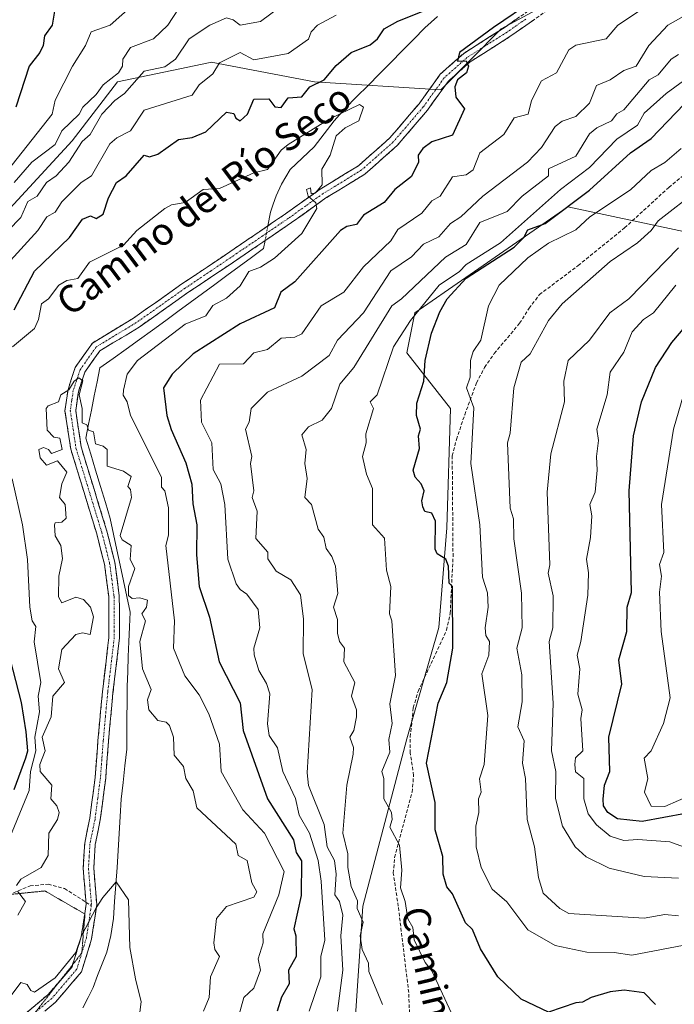
# Model space of a CAD drawing. Units: metres. Extents: x 569873 to 573313, y 4733412 to 4735762.
# Drawn here: x 572540 to 572731, y 4734696 to 4734983 of the extents above; entities that cross this region are included whole.
import ezdxf
from ezdxf.enums import TextEntityAlignment as Align

# ---------------------------------------------------------------- set-up
doc = ezdxf.new("R2010")
doc.units = ezdxf.units.M
doc.header["$MEASUREMENT"] = 0
for name, pattern in [('TRAZO_Y_PUNTO', [1, 0.5, -0.25, 0, -0.25]), ('TRAZOS2', [0.375, 0.25, -0.125]), ('TRAZOSX2', [1.5, 1, -0.5])]:
    doc.linetypes.add(name, pattern=pattern)
for name, color, linetype, lineweight in [('Arbolado forestal CxS', 92, 'Continuous', 0), ('Camino', 19, 'TRAZOSX2', 0), ('Camino Cxs', 19, 'Continuous', 0), ('Camino eje', 19, 'TRAZO_Y_PUNTO', 0), ('Corriente natural lineal', 142, 'Continuous', 13), ('Corriente natural lineal oculto', 19, 'TRAZO_Y_PUNTO', 13), ('Curva de nivel maestra', 36, 'Continuous', 30), ('Curva de nivel normal', 36, 'Continuous', 0), ('Matorral CxS', 135, 'Continuous', 0), ('Senda', 19, 'TRAZOSX2', 0), ('Texto cartográfico', 19, 'Continuous', 0), ('Vía pecuaria eje', 92, 'TRAZOS2', 0)]:
    doc.layers.add(name, color=color, linetype=linetype, lineweight=lineweight)
doc.styles.add('Arial', font='txt', dxfattribs={"height": 0.2})

# ---------------------------------------------------------------- blocks, each defined once
blk = doc.blocks.new('*U190')
at = {"layer": 'Curva de nivel normal', "color": 36, "linetype": 'Continuous', "lineweight": 0}
blk.add_polyline3d([(572735.68, 4734713.15, 555), (572718.39, 4734709.86, 555), (572713.21, 4734710.68, 555), (572705.29, 4734710.76, 555), (572696.06, 4734712.74, 555), (572688.06, 4734717.24, 555), (572681.95, 4734725.41, 555), (572677.65, 4734729.11, 555), (572674.39, 4734735.51, 555), (572672.96, 4734741.51, 555), (572672.9, 4734747.51, 555), (572673.77, 4734751.51, 555), (572673.68, 4734755.51, 555), (572674.43, 4734757.51, 555), (572673.95, 4734761.4, 555), (572675.32, 4734765.51, 555), (572676.4, 4734779.85, 555), (572674.6, 4734792.04, 555), (572676.64, 4734797.5, 555), (572676.82, 4734801.5, 555), (572675.78, 4734803.22, 555), (572675.61, 4734805.5, 555), (572676.44, 4734811.5, 555), (572676.28, 4734815.72, 555), (572674.84, 4734820.28, 555), (572674.08, 4734835.49, 555), (572671.39, 4734853.49, 555), (572672.26, 4734869.69, 555), (572670.11, 4734875.49, 555), (572671.2, 4734878.63, 555), (572671.28, 4734883.48, 555), (572672.06, 4734886.15, 555), (572674.29, 4734889.48, 555), (572676.56, 4734899.48, 555), (572679.64, 4734905.48, 555), (572688.03, 4734913.48, 555), (572694.06, 4734917.74, 555), (572702.06, 4734921.7, 555), (572706.19, 4734925.48, 555), (572718.05, 4734933.34, 555), (572724.05, 4734938.96, 555), (572728.05, 4734941.34, 555), (572732.78, 4734945.47, 555)], dxfattribs=at)
blk = doc.blocks.new('*U191')
at = {"layer": 'Curva de nivel normal', "color": 36, "linetype": 'Continuous', "lineweight": 0}
for points in [[(572645.59, 4734695.52, 540), (572641.68, 4734705.13, 540), (572641.58, 4734707.52, 540), (572639.65, 4734711.52, 540), (572639.09, 4734715.52, 540), (572640.03, 4734719.52, 540), (572638.24, 4734723.52, 540), (572638.3, 4734725.75, 540), (572636.48, 4734729.93, 540), (572635.5, 4734735.51, 540), (572635.55, 4734739.51, 540), (572634.06, 4734745.5, 540), (572635.26, 4734759.51, 540), (572637.1, 4734768.54, 540), (572637.12, 4734770.56, 540), (572636.05, 4734773.51, 540), (572637.22, 4734775.51, 540), (572638, 4734779.51, 540), (572638.07, 4734781.51, 540), (572636.55, 4734785.5, 540), (572637.57, 4734789.5, 540), (572634.37, 4734795.5, 540), (572634.57, 4734799.5, 540), (572633.13, 4734801.5, 540), (572632.45, 4734803.88, 540), (572632.5, 4734807.93, 540), (572631.37, 4734811.5, 540), (572632.59, 4734815.5, 540), (572631.92, 4734823.5, 540), (572630.89, 4734826.32, 540), (572629.18, 4734828.61, 540), (572628.51, 4734831.93, 540), (572626.86, 4734834.28, 540), (572624.9, 4734841.49, 540), (572622.92, 4734843.49, 540), (572623.68, 4734849.1, 540), (572622.98, 4734853.49, 540), (572623.37, 4734857.49, 540), (572622.07, 4734861.81, 540), (572624.07, 4734864.16, 540), (572628.07, 4734866.09, 540), (572630.76, 4734869.49, 540), (572633.16, 4734876.58, 540), (572637.27, 4734881.48, 540), (572648.35, 4734899.48, 540), (572651.17, 4734901.48, 540), (572664.06, 4734913.73, 540), (572670.06, 4734917.37, 540), (572674.06, 4734923.81, 540), (572682.06, 4734926.99, 540), (572686.39, 4734931.47, 540), (572694.06, 4734937.46, 540), (572694.06, 4734939.53, 540), (572702.06, 4734943.18, 540), (572706.05, 4734949.71, 540), (572708.17, 4734951.47, 540), (572712.43, 4734953.47, 540), (572714.05, 4734955.5, 540), (572716.05, 4734956.67, 540), (572723.48, 4734965.47, 540), (572726.05, 4734966.89, 540), (572729.85, 4734971.47, 540), (572732.05, 4734972.88, 540)], [(572586.08, 4734986.23, 540), (572582.97, 4734981.46, 540), (572578.77, 4734977.47, 540), (572572.08, 4734974.87, 540), (572569.8, 4734971.47, 540), (572569.73, 4734969.47, 540), (572568.54, 4734967.47, 540), (572564.08, 4734964.05, 540), (572562.08, 4734961.19, 540), (572558.17, 4734957.47, 540), (572557.12, 4734955.47, 540), (572552.09, 4734950.54, 540), (572550.09, 4734946.6, 540), (572543.31, 4734941.47, 540), (572538.09, 4734935.47, 540)]]:
    blk.add_polyline3d(points, dxfattribs=at)
blk = doc.blocks.new('*U196')
at = {"layer": 'Curva de nivel normal', "color": 36, "linetype": 'Continuous', "lineweight": 0}
blk.add_polyline3d([(572732.05, 4734721.35, 560), (572728.05, 4734721.78, 560), (572722.05, 4734720.73, 560), (572700.06, 4734722.06, 560), (572697.34, 4734723.52, 560), (572692.57, 4734728.03, 560), (572691.13, 4734732.59, 560), (572690.03, 4734741.48, 560), (572687.88, 4734749.51, 560), (572687.34, 4734761.51, 560), (572686.54, 4734765.99, 560), (572687, 4734772.45, 560), (572685.15, 4734776.6, 560), (572686.41, 4734783.85, 560), (572686.32, 4734791.76, 560), (572684.88, 4734799.5, 560), (572686.42, 4734805.5, 560), (572686.18, 4734815.62, 560), (572683.97, 4734831.41, 560), (572683.83, 4734837.26, 560), (572682.94, 4734840.37, 560), (572682.11, 4734859.49, 560), (572682.88, 4734862.31, 560), (572683.93, 4734875.49, 560), (572686.06, 4734883.06, 560), (572688.76, 4734885.48, 560), (572694.06, 4734895.22, 560), (572698.06, 4734900.05, 560), (572712.05, 4734912.43, 560), (572720.05, 4734917.89, 560), (572724.07, 4734921.48, 560), (572726.05, 4734924.28, 560), (572737.85, 4734933.47, 560)], dxfattribs=at)
blk = doc.blocks.new('*U206')
at = {"layer": 'Curva de nivel normal', "color": 36, "linetype": 'Continuous', "lineweight": 0}
for points in [[(572535.46, 4734740.88, 520), (572542.5, 4734757.92, 520), (572542.85, 4734763.51, 520), (572544.46, 4734769.51, 520), (572544.14, 4734773.51, 520), (572545.52, 4734780.94, 520), (572545.14, 4734785.5, 520), (572545.92, 4734789.5, 520), (572543.92, 4734801.33, 520), (572544.47, 4734805.88, 520), (572543.36, 4734807.5, 520), (572542.66, 4734811.5, 520), (572542.01, 4734825.42, 520), (572540.53, 4734835.49, 520), (572537.52, 4734848.92, 520)], [(572537.66, 4734887.48, 520), (572544.09, 4734892.83, 520), (572545.24, 4734895.48, 520), (572546.09, 4734900.11, 520), (572548.11, 4734901.48, 520), (572551.13, 4734905.48, 520), (572553.5, 4734906.89, 520), (572556.69, 4734907.48, 520), (572560.08, 4734912.27, 520), (572570.08, 4734917.19, 520), (572573.94, 4734921.48, 520), (572582.08, 4734927.92, 520), (572584.08, 4734929.01, 520), (572588.08, 4734929.69, 520), (572593.28, 4734933.47, 520), (572598.08, 4734933.76, 520), (572608.07, 4734938.3, 520), (572612.07, 4734939.29, 520), (572616.07, 4734944.92, 520), (572618.07, 4734946.6, 520), (572630.07, 4734953.95, 520), (572638.88, 4734958.28, 520), (572640.1, 4734957.5, 520), (572638.68, 4734953.47, 520), (572634.73, 4734951.47, 520), (572632.07, 4734949.1, 520), (572630.32, 4734943.47, 520), (572627.96, 4734939.36, 520), (572628.07, 4734934.86, 520), (572626.07, 4734932.49, 520), (572624.83, 4734932.23, 520), (572624.57, 4734933.97, 520), (572623.43, 4734933.47, 520), (572623.9, 4734931.47, 520), (572626.15, 4734929.56, 520), (572626.46, 4734927.87, 520), (572622.07, 4734920.61, 520), (572614.07, 4734913.36, 520), (572610.07, 4734910.79, 520), (572606.63, 4734909.48, 520), (572604.07, 4734905.29, 520), (572600.08, 4734901.69, 520), (572596.08, 4734899.55, 520), (572594.08, 4734896.59, 520), (572588.08, 4734894.1, 520), (572574.16, 4734883.48, 520), (572571.11, 4734879.49, 520), (572570.08, 4734874.88, 520), (572569.97, 4734873.38, 520), (572571.09, 4734871.49, 520), (572572.04, 4734867.49, 520), (572581.1, 4734849.49, 520), (572581.16, 4734846.57, 520), (572582.13, 4734845.49, 520), (572583.13, 4734840.54, 520), (572583.15, 4734832.56, 520), (572582.39, 4734829.5, 520), (572584.9, 4734807.5, 520), (572584.62, 4734799.5, 520), (572587.98, 4734791.4, 520), (572592.08, 4734785.88, 520), (572594.92, 4734780.35, 520), (572598.04, 4734771.47, 520), (572598.51, 4734763.51, 520), (572604.86, 4734752.3, 520), (572611.18, 4734745.51, 520), (572616.89, 4734734.33, 520), (572615.39, 4734727.52, 520), (572610.7, 4734716.15, 520), (572610.81, 4734713.52, 520), (572609.37, 4734708.82, 520), (572610.04, 4734705.49, 520), (572608.07, 4734700.28, 520), (572605.18, 4734697.52, 520), (572603.33, 4734690.78, 520)]]:
    blk.add_polyline3d(points, dxfattribs=at)
blk = doc.blocks.new('*U214')
at = {"layer": 'Curva de nivel normal', "color": 36, "linetype": 'Continuous', "lineweight": 0}
for points in [[(572665.63, 4734693.09, 545), (572660.06, 4734705.31, 545), (572658.06, 4734707.75, 545), (572654.89, 4734714.35, 545), (572654.45, 4734717.91, 545), (572653.07, 4734720.53, 545), (572652.26, 4734725.52, 545), (572650.85, 4734729.52, 545), (572651.3, 4734734.74, 545), (572650.57, 4734742.01, 545), (572647.77, 4734747.21, 545), (572648.5, 4734749.51, 545), (572648.27, 4734751.51, 545), (572646, 4734755.51, 545), (572646.05, 4734761.49, 545), (572645.48, 4734763.51, 545), (572647.73, 4734769.17, 545), (572647.46, 4734772.9, 545), (572648.44, 4734777.51, 545), (572647.82, 4734783.25, 545), (572649.44, 4734791.5, 545), (572648.37, 4734807.5, 545), (572647.64, 4734809.5, 545), (572648.09, 4734817.52, 545), (572646.84, 4734822.27, 545), (572646.22, 4734831.65, 545), (572642.75, 4734835.49, 545), (572642.74, 4734846.16, 545), (572640.94, 4734850.36, 545), (572639.78, 4734855.49, 545), (572640.83, 4734859.49, 545), (572640.72, 4734862.14, 545), (572643.03, 4734869.49, 545), (572642.07, 4734871.49, 545), (572644.07, 4734873.49, 545), (572648.8, 4734887.48, 545), (572653.79, 4734895.21, 545), (572662.14, 4734905.48, 545), (572668.06, 4734909.5, 545), (572670.06, 4734911.55, 545), (572680.06, 4734917.83, 545), (572697.54, 4734933.47, 545), (572706.05, 4734939.86, 545), (572714.05, 4734948.12, 545), (572720.05, 4734952.26, 545), (572722.05, 4734955.75, 545), (572728.41, 4734961.47, 545), (572747.59, 4734975.47, 545)], [(572572.94, 4734987.46, 545), (572566.12, 4734981.46, 545), (572560.61, 4734979.47, 545), (572558.98, 4734975.47, 545), (572555.15, 4734969.47, 545), (572550.09, 4734959.55, 545), (572549.19, 4734955.47, 545), (572536.09, 4734938.78, 545)]]:
    blk.add_polyline3d(points, dxfattribs=at)
blk = doc.blocks.new('*U225')
at = {"layer": 'Curva de nivel normal', "color": 36, "linetype": 'Continuous', "lineweight": 0}
for points in [[(572632.45, 4734693.52, 535), (572634.04, 4734705.49, 535), (572633.49, 4734715.52, 535), (572634.09, 4734721.54, 535), (572633.11, 4734725.52, 535), (572631.68, 4734727.52, 535), (572632.08, 4734733.51, 535), (572631.61, 4734737.51, 535), (572629.47, 4734741.51, 535), (572628.62, 4734748.06, 535), (572624, 4734759.44, 535), (572623.67, 4734763.11, 535), (572625.12, 4734787.5, 535), (572622.46, 4734797.89, 535), (572622.6, 4734808.03, 535), (572621.67, 4734815.1, 535), (572618.9, 4734819.5, 535), (572614.56, 4734821.99, 535), (572612.14, 4734825.57, 535), (572612.17, 4734827.6, 535), (572608.69, 4734831.5, 535), (572609.08, 4734839.49, 535), (572607.6, 4734843.49, 535), (572608.04, 4734845.49, 535), (572607.12, 4734853.49, 535), (572607.45, 4734855.49, 535), (572605.67, 4734863.49, 535), (572606.73, 4734865.49, 535), (572607.31, 4734869.49, 535), (572612.07, 4734874.26, 535), (572622.07, 4734878.93, 535), (572630.07, 4734885.01, 535), (572632.49, 4734889.48, 535), (572640.12, 4734897.48, 535), (572648.07, 4734909.73, 535), (572654.06, 4734913.8, 535), (572657.61, 4734917.48, 535), (572662.06, 4734919.59, 535), (572665.47, 4734923.48, 535), (572668.48, 4734925.48, 535), (572674.91, 4734931.47, 535), (572687.99, 4734941.47, 535), (572692.06, 4734945.72, 535), (572696.06, 4734951.81, 535), (572698.06, 4734953.38, 535), (572702.06, 4734954.79, 535), (572706.05, 4734958.63, 535), (572708.05, 4734963.85, 535), (572712.05, 4734965.49, 535), (572716.05, 4734968.18, 535), (572719.67, 4734969.47, 535), (572723.32, 4734975.47, 535), (572728.95, 4734981.46, 535), (572740.78, 4734988.19, 535)], [(572622.07, 4734991.52, 535), (572610.07, 4734982.52, 535), (572604.07, 4734981.45, 535), (572602.08, 4734983, 535), (572600.08, 4734983.53, 535), (572595.25, 4734981.46, 535), (572589.23, 4734977.47, 535), (572585.22, 4734971.47, 535), (572582.08, 4734969.31, 535), (572576.08, 4734968.05, 535), (572570.36, 4734961.47, 535), (572567.5, 4734959.47, 535), (572563.74, 4734955.47, 535), (572560.3, 4734949.47, 535), (572557.94, 4734947.47, 535), (572554.04, 4734941.47, 535), (572550.4, 4734937.47, 535), (572547.55, 4734935.47, 535), (572544.81, 4734931.47, 535), (572542.09, 4734929.96, 535), (572540.09, 4734925.29, 535), (572536.35, 4734921.48, 535)]]:
    blk.add_polyline3d(points, dxfattribs=at)
blk = doc.blocks.new('*U227')
at = {"layer": 'Curva de nivel normal', "color": 36, "linetype": 'Continuous', "lineweight": 0}
blk.add_polyline3d([(572733.44, 4734873.49, 580), (572730.52, 4734863.49, 580), (572727.07, 4734841.49, 580), (572727.77, 4734827.5, 580), (572726.49, 4734823.94, 580), (572727.09, 4734820.54, 580), (572726.46, 4734815.91, 580), (572726.94, 4734804.39, 580), (572729.6, 4734785.05, 580), (572727.67, 4734777.51, 580), (572724.05, 4734769.51, 580), (572721.97, 4734767.43, 580), (572723.06, 4734761.51, 580), (572722.12, 4734757.51, 580), (572724.05, 4734753.35, 580), (572728.05, 4734753.26, 580), (572736.05, 4734756.75, 580)], dxfattribs=at)
blk = doc.blocks.new('*U232')
at = {"layer": 'Curva de nivel normal', "color": 36, "linetype": 'Continuous', "lineweight": 0}
blk.add_polyline3d([(572742.05, 4734738.42, 570), (572729.53, 4734742.99, 570), (572720.19, 4734743.65, 570), (572716.05, 4734743.36, 570), (572712.05, 4734744.63, 570), (572708.05, 4734747.94, 570), (572705.69, 4734751.15, 570), (572704.43, 4734755.51, 570), (572704.39, 4734761.51, 570), (572701.96, 4734763.41, 570), (572701.75, 4734765.51, 570), (572701.93, 4734767.51, 570), (572704.08, 4734769.54, 570), (572703.49, 4734778.94, 570), (572703.88, 4734781.51, 570), (572702.63, 4734786.07, 570), (572703.24, 4734793.5, 570), (572702.4, 4734797.5, 570), (572703.52, 4734801.5, 570), (572705.53, 4734814.98, 570), (572705.79, 4734821.5, 570), (572705.17, 4734825.5, 570), (572706.34, 4734831.79, 570), (572706.68, 4734838.12, 570), (572706.18, 4734841.49, 570), (572707.67, 4734845.11, 570), (572708.32, 4734851.49, 570), (572708.08, 4734855.49, 570), (572708.68, 4734860.12, 570), (572708.2, 4734863.49, 570), (572711.23, 4734873.49, 570), (572712.05, 4734880.14, 570), (572716.05, 4734885.94, 570), (572718.47, 4734891.9, 570), (572721.8, 4734895.48, 570), (572724.72, 4734897.48, 570), (572731.2, 4734905.48, 570)], dxfattribs=at)
blk = doc.blocks.new('*U233')
at = {"layer": 'Curva de nivel normal', "color": 36, "linetype": 'Continuous', "lineweight": 0}
blk.add_polyline3d([(572732.05, 4734916.44, 565), (572717.51, 4734901.48, 565), (572711.98, 4734897.48, 565), (572706.05, 4734889.48, 565), (572699.8, 4734883.48, 565), (572698.57, 4734877.49, 565), (572698.72, 4734871.49, 565), (572694.8, 4734856.23, 565), (572693.65, 4734845.08, 565), (572694.45, 4734823.89, 565), (572693.94, 4734821.38, 565), (572695.4, 4734814.84, 565), (572695.34, 4734805.5, 565), (572694.23, 4734801.5, 565), (572695.46, 4734783.5, 565), (572694.94, 4734769.51, 565), (572696.22, 4734763.51, 565), (572696.13, 4734755.58, 565), (572698.18, 4734747.51, 565), (572701.85, 4734741.51, 565), (572705.1, 4734738.56, 565), (572711.82, 4734735.28, 565), (572722.05, 4734732.86, 565), (572732.05, 4734732.41, 565)], dxfattribs=at)
blk = doc.blocks.new('*U249')
at = {"layer": 'Curva de nivel maestra', "color": 36, "linetype": 'Continuous', "lineweight": 30}
blk.add_polyline3d([(572734.05, 4734751.22, 575), (572721.42, 4734748.88, 575), (572714.19, 4734749.65, 575), (572711.4, 4734751.51, 575), (572710.18, 4734753.51, 575), (572709.99, 4734755.45, 575), (572710.46, 4734759.51, 575), (572711.99, 4734763.51, 575), (572711.7, 4734773.51, 575), (572715.53, 4734788.98, 575), (572714.62, 4734796.07, 575), (572716.94, 4734804.39, 575), (572717.04, 4734811.5, 575), (572718.33, 4734815.78, 575), (572717.65, 4734845.49, 575), (572718.92, 4734861.49, 575), (572721.22, 4734871.49, 575), (572725.35, 4734881.48, 575), (572730.05, 4734888.8, 575), (572740.05, 4734900.53, 575)], dxfattribs=at)
blk = doc.blocks.new('*U251')
at = {"layer": 'Curva de nivel maestra', "color": 36, "linetype": 'Continuous', "lineweight": 30}
for points in [[(572725.33, 4734695.52, 550), (572722.05, 4734698.87, 550), (572716.16, 4734699.63, 550), (572712.05, 4734699.2, 550), (572706.54, 4734697.52, 550), (572704.05, 4734696.12, 550), (572702.06, 4734695.98, 550), (572694.06, 4734693.24, 550), (572686.06, 4734697.04, 550), (572679.32, 4734703.52, 550), (572674.22, 4734711.68, 550), (572671.9, 4734717.36, 550), (572669.87, 4734719.33, 550), (572666.06, 4734727.77, 550), (572664.42, 4734729.88, 550), (572663.31, 4734733.51, 550), (572663.28, 4734738.73, 550), (572661, 4734746.45, 550), (572661.03, 4734754.48, 550), (572658.52, 4734765.97, 550), (572661.89, 4734783.5, 550), (572664.37, 4734789.5, 550), (572666.19, 4734799.5, 550), (572666.09, 4734817.5, 550), (572665.09, 4734818.53, 550), (572664.9, 4734823.5, 550), (572664.12, 4734825.5, 550), (572661.63, 4734827.07, 550), (572661.02, 4734828.46, 550), (572661.14, 4734836.57, 550), (572660.06, 4734838.95, 550), (572658.02, 4734839.45, 550), (572657.39, 4734840.82, 550), (572657.12, 4734842.55, 550), (572657.78, 4734845.49, 550), (572656.96, 4734847.49, 550), (572655.16, 4734849.49, 550), (572654.57, 4734851.49, 550), (572656.42, 4734857.85, 550), (572656.11, 4734861.49, 550), (572656.73, 4734863.49, 550), (572655.54, 4734867.49, 550), (572655.64, 4734871.07, 550), (572657.66, 4734877.49, 550), (572658.13, 4734883.48, 550), (572659.98, 4734891.48, 550), (572662.34, 4734897.76, 550), (572664.55, 4734901.48, 550), (572670.06, 4734907.58, 550), (572684.06, 4734916.57, 550), (572686.91, 4734919.48, 550), (572688.06, 4734921.67, 550), (572693.12, 4734923.48, 550), (572706.05, 4734933.24, 550), (572718.05, 4734944.18, 550), (572724.05, 4734948.33, 550), (572738.52, 4734963.47, 550)], [(572550.09, 4734986.68, 550), (572549.25, 4734981.46, 550), (572546.97, 4734978.35, 550), (572546.6, 4734975.47, 550), (572545.64, 4734973.47, 550), (572542.46, 4734969.47, 550), (572538.57, 4734957.47, 550)]]:
    blk.add_polyline3d(points, dxfattribs=at)

msp = doc.modelspace()

# ---------------------------------------------------------------- linework, layer by layer
at = {"layer": 'Arbolado forestal CxS', "color": 92, "linetype": 'Continuous', "lineweight": 0}
for points in [[(572375.87, 4734900.21, 556.28), (572390.38, 4734911.39, 563.28), (572396.53, 4734910.8, 563.95), (572410.74, 4734909.42, 564.29), (572458.98, 4734875.78, 557.71), (572489.17, 4734875.78, 556.56), (572508.15, 4734888.72, 541.98), (572520.6, 4734907.1, 535.95), (572532.31, 4734923.02, 535.5), (572555.08, 4734947.64, 534.08), (572568.26, 4734964.89, 534.89), (572595.29, 4734970.57, 529), (572595.58, 4734970.63, 528.88), (572625.77, 4734964.88, 524.11), (572662.61, 4734962.55, 524.58), (572680.29, 4734980.37, 525.7), (572729.85, 4735007.12, 526.82)], [(572375.87, 4734900.21, 556.28), (572390.38, 4734911.39, 563.28), (572396.53, 4734910.8, 563.95), (572410.74, 4734909.42, 564.29), (572458.98, 4734875.78, 557.71), (572489.17, 4734875.78, 556.56), (572508.15, 4734888.72, 541.98), (572520.6, 4734907.1, 535.95), (572532.31, 4734923.02, 535.5), (572555.08, 4734947.64, 534.08), (572568.26, 4734964.89, 534.89), (572595.29, 4734970.57, 529), (572595.58, 4734970.63, 528.88), (572625.77, 4734964.88, 524.11), (572662.61, 4734962.55, 524.58), (572680.29, 4734980.37, 525.7), (572729.85, 4735007.12, 526.82)], [(572755.82, 4734916.45, 576.85), (572699.75, 4734928.39, 553.21), (572655.05, 4734897.43, 548.11), (572652.72, 4734885.8, 548.95), (572665.52, 4734869.52, 554), (572664.36, 4734834.64, 551.51), (572662.03, 4734805.57, 549.46), (572652.72, 4734773.01, 548.23), (572639.92, 4734724.17, 541.26), (572637.6, 4734689.28, 537.06), (572649.06, 4734641.33, 533.26), (572647.62, 4734612.58, 530.63), (572647.62, 4734592.45, 528.31), (572651.93, 4734572.33, 526.76), (572666.31, 4734565.14, 526.24), (572680.65, 4734550.2, 523.73), (572696.16, 4734547.81, 521.1), (572708.09, 4734549, 519.7), (572730.76, 4734557.36, 518.99), (572748.65, 4734546.62, 516.74)], [(572755.82, 4734916.45, 576.85), (572699.75, 4734928.39, 553.21), (572655.05, 4734897.43, 548.11), (572652.72, 4734885.8, 548.95), (572665.52, 4734869.52, 554), (572664.36, 4734834.64, 551.51), (572662.03, 4734805.57, 549.46), (572652.72, 4734773.01, 548.23), (572639.92, 4734724.17, 541.26), (572637.6, 4734689.28, 537.06), (572649.06, 4734641.33, 533.26), (572647.62, 4734612.58, 530.63), (572647.62, 4734592.45, 528.31), (572651.93, 4734572.33, 526.76), (572666.31, 4734565.14, 526.24), (572680.65, 4734550.2, 523.73), (572696.16, 4734547.81, 521.1), (572708.09, 4734549, 519.7), (572730.76, 4734557.36, 518.99), (572748.65, 4734546.62, 516.74)]]:
    msp.add_polyline3d(points, dxfattribs=at)
at = {"layer": 'Camino', "color": 19, "linetype": 'TRAZOSX2', "lineweight": 0}
for points in [[(572559.08, 4734725.35), (572558.27, 4734735.21), (572558.72, 4734742.63), (572560.2, 4734749.86), (572561.78, 4734761.84), (572562.57, 4734772.56), (572563.89, 4734786.79), (572565.79, 4734802.68), (572565.72, 4734814.62), (572564.48, 4734824.06), (572562.22, 4734832.86), (572554.66, 4734857.59), (572552.96, 4734868.87), (572553.85, 4734875.07), (572555.97, 4734881.49), (572560.95, 4734888.61), (572572.93, 4734895.88), (572587.11, 4734905.87), (572602.31, 4734916.1), (572617.31, 4734926.32), (572627.43, 4734933.55), (572638.6, 4734940.39), (572647.68, 4734948.42), (572656.3, 4734958.5), (572662.48, 4734967.08), (572669.34, 4734973.2), (572681.11, 4734980.67), (572692.05, 4734988.33)], [(572693.78, 4734985.78), (572682.82, 4734978.1), (572671.21, 4734970.73), (572664.79, 4734965), (572658.73, 4734956.59), (572649.88, 4734946.25), (572640.44, 4734937.9), (572629.14, 4734930.97), (572619.07, 4734923.79), (572604.04, 4734913.54), (572588.86, 4734903.33), (572574.62, 4734893.29), (572563.1, 4734886.3), (572558.75, 4734880.1), (572556.86, 4734874.36), (572556.08, 4734868.88), (572557.68, 4734858.27), (572565.19, 4734833.69), (572567.51, 4734824.64), (572568.81, 4734814.83), (572568.88, 4734802.51), (572566.96, 4734786.46), (572565.64, 4734772.3), (572564.85, 4734761.52), (572563.25, 4734749.35), (572561.79, 4734742.22), (572561.36, 4734735.24), (572562.23, 4734724.62), (572560.72, 4734714.54), (572557.78, 4734705), (572550.18, 4734696.14), (572540.81, 4734688.24)], [(572558.71, 4734721.94), (572559.13, 4734724.73), (572559.08, 4734725.35)], [(572555.2, 4734707.12), (572557.7, 4734715.23), (572558.71, 4734721.94)], [(572551.88, 4734702.87), (572555.02, 4734706.52), (572555.2, 4734707.12)], [(572484.7, 4734531.82), (572490.17, 4734544.71), (572494.39, 4734557.98), (572495.39, 4734568.5), (572495.8, 4734577.56), (572495.36, 4734587.64), (572495.91, 4734599.8), (572497.67, 4734612.8), (572498.67, 4734623.12), (572501.09, 4734634.49), (572504.37, 4734643.83), (572510.5, 4734655.08), (572517.49, 4734664.09), (572523.45, 4734673.49), (572530.06, 4734681.67), (572538.71, 4734690.51), (572548, 4734698.34), (572551.88, 4734702.87)]]:
    msp.add_lwpolyline(points, dxfattribs=at)
at = {"layer": 'Camino Cxs', "color": 19, "linetype": 'Continuous', "lineweight": 0}
for points in [[(572541.81, 4734693.12, 509.13), (572544.9, 4734695.73, 509.06), (572548, 4734698.34, 509.07), (572550.34, 4734701.07, 509.21), (572552.68, 4734703.79, 509.4), (572555.02, 4734706.52, 509.43), (572556.36, 4734710.88, 509.61), (572557.7, 4734715.23, 510.3), (572558.42, 4734719.98, 510.66), (572559.13, 4734724.73, 510.54), (572558.84, 4734728.22, 511.12), (572558.56, 4734731.72, 511.21), (572558.27, 4734735.21, 511.18), (572558.5, 4734738.92, 511.03), (572558.72, 4734742.63, 510.98), (572559.46, 4734746.25, 510.99), (572560.2, 4734749.86, 511.15), (572560.73, 4734753.85, 511.61), (572561.25, 4734757.85, 511.63), (572561.78, 4734761.84, 511.97), (572562.04, 4734765.41, 511.91), (572562.31, 4734768.99, 511.6), (572562.57, 4734772.56, 511.7), (572563.01, 4734777.3, 512.23), (572563.45, 4734782.05, 512.52), (572563.89, 4734786.79, 512.62), (572564.37, 4734790.76, 512.67), (572564.84, 4734794.74, 512.77), (572565.32, 4734798.71, 513.08), (572565.79, 4734802.68, 513.01), (572565.77, 4734806.66, 513.04), (572565.74, 4734810.64, 513.09), (572565.72, 4734814.62, 513.17), (572565.1, 4734819.34, 513.45), (572564.48, 4734824.06, 513.66), (572563.35, 4734828.46, 513.71), (572562.22, 4734832.86, 513.81), (572560.96, 4734836.98, 513.64), (572559.7, 4734841.1, 513.77), (572558.44, 4734845.23, 513.99), (572557.18, 4734849.35, 514.19), (572555.92, 4734853.47, 514.23), (572554.66, 4734857.59, 514.41), (572554.09, 4734861.35, 514.52), (572553.53, 4734865.11, 514.64), (572552.96, 4734868.87, 514.8), (572553.41, 4734871.97, 514.89), (572553.85, 4734875.07, 514.96), (572554.91, 4734878.28, 515.01), (572555.97, 4734881.49, 515.31), (572558.46, 4734885.05, 515.39), (572560.95, 4734888.61, 515.28), (572564.94, 4734891.03, 515.39), (572568.94, 4734893.46, 515.51), (572572.93, 4734895.88, 515.8), (572576.48, 4734898.38, 515.95), (572580.02, 4734900.88, 515.93), (572583.57, 4734903.37, 515.96), (572587.11, 4734905.87, 516.14), (572590.91, 4734908.43, 516.29), (572594.71, 4734910.99, 516.72), (572598.51, 4734913.54, 517.04), (572602.31, 4734916.1, 517.16), (572606.06, 4734918.66, 517.41), (572609.81, 4734921.21, 517.54), (572613.56, 4734923.77, 517.85), (572617.31, 4734926.32, 518.28), (572620.68, 4734928.73, 519.04), (572624.06, 4734931.14, 519.43), (572627.43, 4734933.55, 519.83), (572631.15, 4734935.83, 520.83), (572634.88, 4734938.11, 521.54), (572638.6, 4734940.39, 522.26), (572641.63, 4734943.07, 522.62), (572644.65, 4734945.74, 522.95), (572647.68, 4734948.42, 523.18), (572650.55, 4734951.78, 523.38), (572653.43, 4734955.14, 523.58), (572656.3, 4734958.5, 523.83), (572658.36, 4734961.36, 524.11), (572660.42, 4734964.22, 524.29), (572662.48, 4734967.08, 524.55), (572665.91, 4734970.14, 524.69), (572669.34, 4734973.2, 525.01), (572673.26, 4734975.69, 525.03), (572677.19, 4734978.18, 525.15), (572681.11, 4734980.67, 525.18), (572684.76, 4734983.22, 525.12)], [(572690.13, 4734983.22, 525.54), (572686.47, 4734980.66, 525.61), (572682.82, 4734978.1, 525.62), (572678.95, 4734975.64, 525.34), (572675.08, 4734973.19, 525.2), (572671.21, 4734970.73, 525.05), (572668, 4734967.87, 524.79), (572664.79, 4734965, 524.62), (572662.77, 4734962.2, 524.3), (572660.75, 4734959.39, 524.02), (572658.73, 4734956.59, 523.85), (572655.78, 4734953.14, 523.63), (572652.83, 4734949.7, 523.34), (572649.88, 4734946.25, 523.1), (572646.73, 4734943.47, 522.68), (572643.59, 4734940.68, 522.57), (572640.44, 4734937.9, 522.2), (572636.67, 4734935.59, 521.84), (572632.91, 4734933.28, 521.32), (572629.14, 4734930.97, 520.6), (572625.78, 4734928.58, 519.7), (572622.43, 4734926.18, 519.29), (572619.07, 4734923.79, 518.41), (572615.31, 4734921.23, 517.95), (572611.56, 4734918.67, 517.31), (572607.8, 4734916.1, 517.67), (572604.04, 4734913.54, 517.3), (572600.25, 4734910.99, 516.99), (572596.45, 4734908.44, 516.61), (572592.66, 4734905.88, 516.53), (572588.86, 4734903.33, 516.19), (572585.3, 4734900.82, 516.01), (572581.74, 4734898.31, 515.85), (572578.18, 4734895.8, 516.13), (572574.62, 4734893.29, 516), (572570.78, 4734890.96, 515.85), (572566.94, 4734888.63, 515.39), (572563.1, 4734886.3, 515.33), (572560.93, 4734883.2, 515.14), (572558.75, 4734880.1, 515.24), (572557.81, 4734877.23, 515.08), (572556.86, 4734874.36, 514.93), (572556.47, 4734871.62, 514.79), (572556.08, 4734868.88, 514.69), (572556.61, 4734865.34, 514.5), (572557.15, 4734861.81, 514.37), (572557.68, 4734858.27, 514.29), (572558.93, 4734854.17, 514.37), (572560.18, 4734850.08, 514.19), (572561.44, 4734845.98, 513.77), (572562.69, 4734841.88, 513.77), (572563.94, 4734837.79, 513.81), (572565.19, 4734833.69, 513.86), (572566.35, 4734829.17, 513.48), (572567.51, 4734824.64, 513.54), (572568.16, 4734819.74, 513.64), (572568.81, 4734814.83, 513.52), (572568.83, 4734810.72, 513.26), (572568.86, 4734806.62, 513.05), (572568.88, 4734802.51, 512.95), (572568.4, 4734798.5, 512.97), (572567.92, 4734794.49, 512.66), (572567.44, 4734790.47, 512.44), (572566.96, 4734786.46, 512.26), (572566.52, 4734781.74, 512.13), (572566.08, 4734777.02, 512.2), (572565.64, 4734772.3, 511.89), (572565.38, 4734768.71, 511.86), (572565.11, 4734765.11, 511.83), (572564.85, 4734761.52, 511.85), (572564.32, 4734757.46, 511.77), (572563.78, 4734753.41, 511.59), (572563.25, 4734749.35, 511.16), (572562.52, 4734745.79, 510.77), (572561.79, 4734742.22, 510.58), (572561.58, 4734738.73, 510.79), (572561.36, 4734735.24, 510.86), (572561.65, 4734731.7, 510.82), (572561.94, 4734728.16, 510.67), (572562.23, 4734724.62, 510.06), (572561.73, 4734721.26, 509.58), (572561.22, 4734717.9, 509.49), (572560.72, 4734714.54, 509.63), (572559.25, 4734709.77, 509.63), (572557.78, 4734705, 509.27), (572555.25, 4734702.05, 509.31), (572552.71, 4734699.09, 509.03), (572550.18, 4734696.14, 508.97), (572547.06, 4734693.51, 508.61)]]:
    msp.add_polyline3d(points, dxfattribs=at)
at = {"layer": 'Camino eje', "color": 19, "linetype": 'TRAZO_Y_PUNTO', "lineweight": 0}
for points in [[(572687.45, 4734983.23), (572681.97, 4734979.39), (572670.28, 4734971.97), (572663.64, 4734966.04), (572657.52, 4734957.55), (572653.21, 4734952.51), (572648.78, 4734947.34), (572639.52, 4734939.15), (572633.87, 4734935.68), (572628.29, 4734932.26), (572623.23, 4734928.65), (572618.19, 4734925.06), (572610.68, 4734919.93), (572603.18, 4734914.82), (572595.59, 4734909.72), (572587.99, 4734904.6), (572580.9, 4734899.61), (572573.78, 4734894.59), (572562.03, 4734887.46), (572559.54, 4734883.9), (572557.36, 4734880.8), (572556.3, 4734877.59), (572555.36, 4734874.72), (572554.97, 4734871.98), (572554.52, 4734868.88), (572556.17, 4734857.93), (572563.71, 4734833.28), (572564.84, 4734828.88), (572566, 4734824.35), (572566.62, 4734819.63), (572567.27, 4734814.73), (572567.34, 4734802.6), (572565.43, 4734786.63), (572564.77, 4734779.51), (572564.11, 4734772.43), (572563.71, 4734767.07), (572563.32, 4734761.68), (572562.53, 4734755.69), (572561.73, 4734749.61), (572560.26, 4734742.43), (572560.03, 4734738.72), (572559.82, 4734735.23), (572560.22, 4734730.3), (572560.67, 4734724.93), (572560.63, 4734724.36)], [(572560.63, 4734724.36), (572559.93, 4734719.64), (572559.21, 4734714.89), (572557.87, 4734710.53)], [(572557.87, 4734710.53), (572556.4, 4734705.76), (572549.09, 4734697.24), (572544.4, 4734693.29)]]:
    msp.add_lwpolyline(points, dxfattribs=at)
at = {"layer": 'Corriente natural lineal', "color": 142, "linetype": 'Continuous', "lineweight": 13}
for points in [[(572661.73, 4734984.01, 523.12), (572659.88, 4734982.32, 523.31), (572658.03, 4734980.62, 523.47), (572654.71, 4734977.27, 523.46), (572651.38, 4734973.91, 523.24), (572648.06, 4734970.56, 522.75), (572644.74, 4734967.21, 521.59), (572641.42, 4734963.86, 520.29), (572638.09, 4734960.5, 520.19), (572634.77, 4734957.15, 520.58), (572631.56, 4734953.48, 519.1), (572628.61, 4734949.71, 519.48), (572625.66, 4734945.94, 518.97), (572622.19, 4734942.62, 518.68), (572618.71, 4734939.29, 518.52), (572616.15, 4734935, 518.34), (572614.56, 4734931.58, 518.34), (572613.75, 4734929.2, 518.18), (572612.94, 4734926.82, 517.99), (572612.18, 4734922.83, 517.75)], [(572611.37, 4734918.54, 517.29), (572610.94, 4734916.27, 518.01), (572607.37, 4734913.64, 517.85), (572603.79, 4734911, 517.87), (572600.22, 4734908.36, 517.03), (572596.65, 4734905.72, 517.01), (572593.08, 4734903.08, 516.93), (572589.51, 4734900.44, 516.91), (572585.93, 4734897.8, 516.53), (572582.36, 4734895.16, 516.61), (572578.52, 4734892.4, 516.86), (572574.68, 4734889.64, 517.01), (572570.84, 4734886.87, 516.73), (572567, 4734884.11, 516.23), (572563.15, 4734881.35, 515.74), (572562.33, 4734877.25, 515.85), (572561.5, 4734873.16, 515.58), (572560.68, 4734869.06, 515.23), (572559.85, 4734864.97, 514.83), (572559.03, 4734860.87, 514.55), (572560.46, 4734856.17, 514.57), (572561.88, 4734851.47, 514.39), (572563.31, 4734846.77, 514.16), (572564.74, 4734842.08, 514.25), (572566.17, 4734837.38, 514.08), (572567.13, 4734832.83, 514), (572568.09, 4734828.27, 513.78), (572569.05, 4734823.72, 513.93), (572570.02, 4734819.17, 514.16), (572570.98, 4734814.62, 514), (572571.94, 4734810.07, 513.77), (572571.77, 4734805.73, 513.42), (572571.6, 4734801.39, 513.15), (572571.44, 4734797.05, 513.07), (572571.27, 4734792.71, 513.14), (572571.1, 4734788.37, 512.88), (572571.07, 4734783.78, 513.18), (572571.05, 4734779.2, 513.19), (572571.02, 4734774.61, 512.98), (572570.99, 4734770.02, 512.78), (572570.45, 4734765.15, 512.59), (572569.92, 4734760.27, 512.51), (572569.38, 4734755.4, 512.32), (572569.09, 4734750.41, 512.04), (572568.8, 4734745.42, 511.79), (572568.5, 4734740.43, 511.57), (572568.21, 4734735.44, 511.46), (572567.84, 4734730.48, 511.36), (572567.46, 4734725.53, 511.07), (572567.09, 4734720.57, 510.66), (572566.36, 4734715.64, 510.43), (572565.13, 4734710.8, 510.37), (572563.81, 4734707.36, 510.29), (572562.49, 4734703.91, 510.25), (572561.17, 4734700.47, 510.13), (572559.68, 4734697.48, 510.18), (572558.18, 4734694.48, 510.18)]]:
    msp.add_polyline3d(points, dxfattribs=at)
at = {"layer": 'Corriente natural lineal oculto', "color": 19, "linetype": 'TRAZO_Y_PUNTO', "lineweight": 13}
msp.add_polyline3d([(572612.18, 4734922.83, 517.75), (572611.37, 4734918.54, 517.29)], dxfattribs=at)
at = {"layer": 'Curva de nivel maestra', "color": 36, "linetype": 'Continuous', "lineweight": 30}
for points in [[(572538.09, 4734898.28, 525), (572544.09, 4734909.59, 525), (572554.31, 4734919.48, 525), (572558.08, 4734924.79, 525), (572560.39, 4734925.79, 525), (572562.08, 4734925.02, 525), (572564.08, 4734926.22, 525), (572565.63, 4734931.02, 525), (572567.99, 4734935.47, 525), (572570.83, 4734937.47, 525), (572576.08, 4734943.47, 525), (572577.61, 4734943, 525), (572580.08, 4734943.79, 525), (572586.08, 4734948.06, 525), (572590.08, 4734948.67, 525), (572594.08, 4734950.32, 525), (572600.08, 4734956.03, 525), (572602.29, 4734955.69, 525), (572602.87, 4734954.26, 525), (572604.07, 4734953.47, 525), (572606.23, 4734955.47, 525), (572608.07, 4734959.83, 525), (572612.48, 4734959.88, 525), (572614.16, 4734957.56, 525), (572616.01, 4734957.41, 525), (572618.07, 4734960.24, 525), (572622.07, 4734960.51, 525), (572624.47, 4734963.47, 525), (572628.63, 4734965.47, 525), (572632.07, 4734969.63, 525), (572636.48, 4734973.47, 525), (572642.07, 4734975.74, 525), (572644.22, 4734977.47, 525), (572646.07, 4734980.4, 525), (572650.07, 4734982.62, 525), (572680.06, 4734994.69, 525)], [(572689.77, 4734988.71, 0), (572678.06, 4734980.74, 0), (572668.06, 4734973.47, 525), (572667.54, 4734970.95, 525), (572670.06, 4734971.03, 525), (572670.71, 4734969.47, 525), (572670.19, 4734967.47, 525), (572667.49, 4734965.47, 525), (572666.79, 4734963.47, 525), (572667, 4734960.41, 525), (572669.58, 4734956.99, 525), (572666.06, 4734949.32, 525), (572660.06, 4734947.33, 525), (572657.44, 4734945.47, 525), (572656.06, 4734943.47, 525), (572656.1, 4734941.47, 525), (572654.06, 4734937.29, 525), (572649.22, 4734933.47, 525), (572646.07, 4734929.7, 525), (572640.07, 4734925.91, 525), (572638.07, 4734923.24, 525), (572635.19, 4734922.6, 525), (572633.38, 4734921.48, 525), (572620.07, 4734906.46, 525), (572615.95, 4734903.48, 525), (572614.07, 4734898.87, 525), (572604.07, 4734894.19, 525), (572590.34, 4734885.48, 525), (572584.23, 4734879.49, 525), (572581.73, 4734875.49, 525), (572582.7, 4734867.49, 525), (572583.93, 4734863.34, 525), (572588.26, 4734853.67, 525), (572589.98, 4734847.39, 525), (572590.29, 4734841.7, 525), (572591.47, 4734835.49, 525), (572591.34, 4734826.76, 525), (572592.12, 4734817.54, 525), (572595.18, 4734808.6, 525), (572597.95, 4734795.5, 525), (572604.12, 4734783.55, 525), (572604.92, 4734775.51, 525), (572612.04, 4734755.51, 525), (572619.63, 4734743.51, 525), (572620.43, 4734739.87, 525), (572622.01, 4734737.45, 525), (572621.86, 4734727.31, 525), (572619.73, 4734717.52, 525), (572620.32, 4734715.52, 525), (572620.46, 4734709.52, 525), (572618.17, 4734705.52, 525), (572618.43, 4734701.52, 525), (572616.15, 4734697.6, 525), (572614.85, 4734693.52, 525)], [(572538.09, 4734758.27, 525), (572541.53, 4734767.51, 525), (572542.12, 4734769.54, 525), (572541.65, 4734775.07, 525), (572540.23, 4734783.64, 525), (572536.22, 4734799.5, 525)]]:
    msp.add_polyline3d(points, dxfattribs=at)
at = {"layer": 'Curva de nivel normal', "color": 36, "linetype": 'Continuous', "lineweight": 0}
for points in [[(572726.15, 4734989.46, 530), (572714.28, 4734981.46, 530), (572710.94, 4734977.47, 530), (572702.06, 4734975.59, 530), (572700.06, 4734974.19, 530), (572696.43, 4734967.47, 530), (572692.06, 4734965.16, 530), (572689.12, 4734959.47, 530), (572688.16, 4734955.47, 530), (572684.06, 4734954.38, 530), (572681.03, 4734949.47, 530), (572674.06, 4734944.16, 530), (572672.06, 4734939.21, 530), (572670.06, 4734937.72, 530), (572666.06, 4734937.16, 530), (572662.44, 4734931.47, 530), (572660.06, 4734930.14, 530), (572657.16, 4734926.58, 530), (572650.07, 4734921.74, 530), (572648.07, 4734918.46, 530), (572640.07, 4734910.84, 530), (572634.37, 4734903.48, 530), (572627.69, 4734899.48, 530), (572622.07, 4734891.33, 530), (572620.07, 4734890.29, 530), (572616.07, 4734890.01, 530), (572612.07, 4734886.76, 530), (572608.07, 4734885.76, 530), (572605.1, 4734882.51, 530), (572598.08, 4734882.47, 530), (572592.48, 4734871.89, 530), (572592.85, 4734865.49, 530), (572595.78, 4734859.49, 530), (572596.24, 4734851.65, 530), (572598.43, 4734847.49, 530), (572599.65, 4734841.49, 530), (572600.53, 4734825.5, 530), (572602.92, 4734818.35, 530), (572604.07, 4734816.66, 530), (572606.07, 4734815.3, 530), (572609.37, 4734810.8, 530), (572609.85, 4734805.5, 530), (572608.05, 4734799.5, 530), (572608.19, 4734797.62, 530), (572609.56, 4734792.99, 530), (572611.78, 4734789.21, 530), (572612.73, 4734786.16, 530), (572612.03, 4734777.47, 530), (572612.59, 4734774.03, 530), (572615.01, 4734770.45, 530), (572616.57, 4734763.51, 530), (572620.22, 4734755.66, 530), (572621.29, 4734750.73, 530), (572624.35, 4734745.51, 530), (572626.83, 4734737.51, 530), (572627.75, 4734731.52, 530), (572628.81, 4734714.26, 530), (572627.68, 4734709.52, 530), (572627.6, 4734703.52, 530), (572624.25, 4734693.52, 530)], [(572536.09, 4734911.61, 530), (572545.05, 4734921.48, 530), (572547.69, 4734925.48, 530), (572550.09, 4734926.86, 530), (572552.09, 4734929.86, 530), (572557.71, 4734935.47, 530), (572560.74, 4734937.47, 530), (572566.08, 4734946.82, 530), (572568.08, 4734948.56, 530), (572572.08, 4734950.54, 530), (572576.08, 4734956.64, 530), (572590.08, 4734961.02, 530), (572592.08, 4734964.03, 530), (572596.08, 4734967.25, 530), (572598.08, 4734970.48, 530), (572604.07, 4734973.49, 530), (572608.07, 4734971.29, 530), (572618.07, 4734973.15, 530), (572624.07, 4734977.37, 530), (572624.77, 4734979.47, 530), (572626.63, 4734981.46, 530), (572632.07, 4734984.4, 530)], [(572593.36, 4734693.52, 515), (572595.06, 4734697.52, 515), (572595.41, 4734703.52, 515), (572598.02, 4734709.46, 515), (572596.72, 4734711.52, 515), (572596.38, 4734713.52, 515), (572597.14, 4734720.58, 515), (572600.08, 4734724.1, 515), (572608.07, 4734726.81, 515), (572608.93, 4734728.38, 515), (572607.51, 4734730.96, 515), (572606.14, 4734737.51, 515), (572603.52, 4734738.95, 515), (572602.82, 4734742.26, 515), (572591.46, 4734752.89, 515), (572590.41, 4734757.84, 515), (572588.22, 4734761.51, 515), (572587.56, 4734764.99, 515), (572584.83, 4734768.26, 515), (572584.65, 4734773.51, 515), (572583.47, 4734776.9, 515), (572582.53, 4734777.96, 515), (572580.08, 4734778.44, 515), (572577.47, 4734781.51, 515), (572577.02, 4734784.44, 515), (572578.08, 4734787.5, 515), (572575.56, 4734793.5, 515), (572574.76, 4734801.5, 515), (572576.49, 4734807.5, 515), (572575.41, 4734809.5, 515), (572576.74, 4734811.5, 515), (572577.06, 4734813.5, 515), (572574.77, 4734814.19, 515), (572572.57, 4734813.99, 515), (572571.51, 4734814.93, 515), (572571.5, 4734817.5, 515), (572573.35, 4734822.77, 515), (572572.03, 4734825.45, 515), (572572.24, 4734829.5, 515), (572569.69, 4734831.11, 515), (572569.04, 4734832.46, 515), (572572.4, 4734843.49, 515), (572572.08, 4734845.82, 515), (572571.31, 4734846.72, 515), (572572.28, 4734849.69, 515), (572570.08, 4734851.24, 515), (572565.3, 4734852.71, 515), (572565.24, 4734857.49, 515), (572564.08, 4734858.54, 515), (572561.82, 4734859.23, 515), (572561.26, 4734862.67, 515), (572559.79, 4734863.2, 515), (572559.32, 4734864.73, 515), (572557.94, 4734865.35, 515), (572557.93, 4734869.49, 515), (572557.1, 4734873.49, 515), (572558.18, 4734877.59, 515), (572557.03, 4734878.44, 515), (572555.6, 4734877.49, 515), (572554.09, 4734874.91, 515), (572551.74, 4734873.49, 515), (572551.11, 4734871.49, 515), (572548.09, 4734870.32, 515), (572547.5, 4734869.49, 515), (572547.76, 4734863.16, 515), (572549.69, 4734861.09, 515), (572551.47, 4734860.87, 515), (572552.16, 4734857.49, 515), (572548.98, 4734856.38, 515), (572548.18, 4734857.58, 515), (572546.73, 4734858.13, 515), (572545.34, 4734857.49, 515), (572545.74, 4734855.14, 515), (572547.59, 4734852.99, 515), (572550.81, 4734854.21, 515), (572553.52, 4734850.92, 515), (572552.03, 4734847.49, 515), (572551.39, 4734843.49, 515), (572552.97, 4734841.49, 515), (572553.3, 4734837.49, 515), (572552.09, 4734836.32, 515), (572550.09, 4734836.12, 515), (572549.93, 4734835.49, 515), (572550.09, 4734832.31, 515), (572551.71, 4734829.5, 515), (572552.26, 4734825.67, 515), (572551.15, 4734820.56, 515), (572551.06, 4734814.47, 515), (572552.09, 4734812.79, 515), (572556.08, 4734814.45, 515), (572558.34, 4734813.76, 515), (572560.38, 4734811.5, 515), (572561.25, 4734808.67, 515), (572560.3, 4734803.5, 515), (572558.08, 4734803.97, 515), (572556.08, 4734803.56, 515), (572552.09, 4734799.15, 515), (572551.09, 4734793.5, 515), (572552.79, 4734789.5, 515), (572549.43, 4734785.5, 515), (572548.91, 4734779.51, 515), (572546.33, 4734773.51, 515), (572547.17, 4734769.51, 515), (572545.62, 4734765.51, 515), (572545.73, 4734763.51, 515), (572549.15, 4734759.51, 515), (572548.84, 4734755.51, 515), (572550.55, 4734753.51, 515), (572551.3, 4734751.51, 515), (572550.79, 4734749.51, 515), (572548.27, 4734745.51, 515), (572548.09, 4734739, 515), (572545.98, 4734735.51, 515), (572540.09, 4734732.05, 515), (572538.81, 4734730.24, 515)], [(572530.09, 4734692.52, 510), (572536.09, 4734696.57, 510), (572540.09, 4734701.89, 510), (572541.93, 4734701.36, 510), (572542.99, 4734699.52, 510), (572544.09, 4734699.07, 510), (572550.09, 4734703.23, 510), (572556.08, 4734710.67, 510), (572557.81, 4734715.52, 510), (572562.08, 4734723.68, 510), (572564.01, 4734726.73, 0), (572567.9, 4734731.33, 0), (572571.5, 4734726, 0), (572571.86, 4734712.12, 0), (572573.51, 4734702.99, 0), (572575.15, 4734696.23, 0), (572573.86, 4734685.52, 510)], [(572539.14, 4734728.57, 515), (572541.44, 4734725.52, 515), (572539.19, 4734721.52, 515)]]:
    msp.add_polyline3d(points, dxfattribs=at)
at = {"layer": 'Matorral CxS', "color": 135, "linetype": 'Continuous', "lineweight": 0}
for points in [[(572729.85, 4735007.12, 526.82), (572680.29, 4734980.37, 525.7), (572662.61, 4734962.55, 524.58), (572625.77, 4734964.88, 524.11), (572595.58, 4734970.63, 528.88), (572595.29, 4734970.57, 529), (572568.26, 4734964.89, 534.89), (572555.08, 4734947.64, 534.08), (572532.31, 4734923.02, 535.5), (572520.6, 4734907.1, 535.95), (572508.15, 4734888.72, 541.98), (572489.17, 4734875.78, 556.56), (572458.98, 4734875.78, 557.71), (572410.74, 4734909.42, 564.29), (572396.53, 4734910.8, 563.95), (572390.38, 4734911.39, 563.28), (572375.87, 4734900.21, 556.28)], [(572375.87, 4734900.21, 556.28), (572390.38, 4734911.39, 563.28), (572396.53, 4734910.8, 563.95), (572410.74, 4734909.42, 564.29), (572458.98, 4734875.78, 557.71), (572489.17, 4734875.78, 556.56), (572508.15, 4734888.72, 541.98), (572520.6, 4734907.1, 535.95), (572532.31, 4734923.02, 535.5), (572555.08, 4734947.64, 534.08), (572568.26, 4734964.89, 534.89), (572595.29, 4734970.57, 529), (572595.58, 4734970.63, 528.88), (572625.77, 4734964.88, 524.11), (572662.61, 4734962.55, 524.58), (572680.29, 4734980.37, 525.7), (572729.85, 4735007.12, 526.82)], [(572748.65, 4734546.62, 516.74), (572730.76, 4734557.36, 518.99), (572708.09, 4734549, 519.7), (572696.16, 4734547.81, 521.1), (572680.65, 4734550.2, 523.73), (572666.31, 4734565.14, 526.24), (572651.93, 4734572.33, 526.76), (572647.62, 4734592.45, 528.31), (572647.62, 4734612.58, 530.63), (572649.06, 4734641.33, 533.26), (572637.6, 4734689.28, 537.06), (572639.92, 4734724.17, 541.26), (572652.72, 4734773.01, 548.23), (572662.03, 4734805.57, 549.46), (572664.36, 4734834.64, 551.51), (572665.52, 4734869.52, 554), (572652.72, 4734885.8, 548.95), (572655.05, 4734897.43, 548.11), (572699.75, 4734928.39, 553.21), (572755.82, 4734916.45, 576.85)], [(572755.82, 4734916.45, 576.85), (572699.75, 4734928.39, 553.21), (572655.05, 4734897.43, 548.11), (572652.72, 4734885.8, 548.95), (572665.52, 4734869.52, 554), (572664.36, 4734834.64, 551.51), (572662.03, 4734805.57, 549.46), (572652.72, 4734773.01, 548.23), (572639.92, 4734724.17, 541.26), (572637.6, 4734689.28, 537.06), (572649.06, 4734641.33, 533.26), (572647.62, 4734612.58, 530.63), (572647.62, 4734592.45, 528.31), (572651.93, 4734572.33, 526.76), (572666.31, 4734565.14, 526.24), (572680.65, 4734550.2, 523.73), (572696.16, 4734547.81, 521.1), (572708.09, 4734549, 519.7), (572730.76, 4734557.36, 518.99), (572748.65, 4734546.62, 516.74)]]:
    msp.add_polyline3d(points, dxfattribs=at)
at = {"layer": 'Senda', "color": 19, "linetype": 'TRAZOSX2', "lineweight": 0}
for points in [[(572653.75, 4734687.02), (572653.28, 4734698.95), (572650.23, 4734724.19), (572648.78, 4734733.83), (572649.18, 4734738.42), (572654.27, 4734757.44), (572654.71, 4734762.37), (572653.74, 4734768.94), (572653.74, 4734773.63), (572654.63, 4734782.13), (572656.01, 4734786.9), (572664.33, 4734804.79), (572665.39, 4734809.67), (572666.22, 4734826.24), (572665.98, 4734855.67), (572667.21, 4734860.46), (572669.63, 4734867.69), (572673.09, 4734877.02), (572675.45, 4734881.49), (572678.25, 4734885.58), (572685.66, 4734894.39), (572688.43, 4734898.78), (572691.44, 4734902.76), (572702.77, 4734911.25), (572716.31, 4734922.26), (572729.22, 4734934.08), (572740.02, 4734942.97)], [(572536.52, 4734727.57), (572542.8, 4734730.09), (572548.06, 4734730.63), (572552.81, 4734729.33), (572559.08, 4734725.35)], [(572559.08, 4734725.35), (572560.63, 4734724.36)]]:
    msp.add_lwpolyline(points, dxfattribs=at)
at = {"layer": 'Vía pecuaria eje', "color": 92, "linetype": 'TRAZOS2', "lineweight": 0}
for points in [[(572536.52, 4734727.57, 515.48), (572539.18, 4734727.83, 514.94), (572543.15, 4734728.23, 514.23), (572547.12, 4734728.63, 513.51), (572551.01, 4734726.38, 512.77), (572554.9, 4734724.13, 511.69), (572558.71, 4734721.94, 510.51)], [(572558.71, 4734721.94, 510.51), (572558.8, 4734721.89, 510.48), (572558.49, 4734718.1, 510.6), (572558.18, 4734714.32, 510.03), (572557.87, 4734710.53, 509.57)], [(572557.87, 4734710.53, 509.57), (572555.2, 4734707.12, 509.45)], [(572555.2, 4734707.12, 509.45), (572555.18, 4734707.08, 509.44), (572552.48, 4734703.63, 509.39), (572551.88, 4734702.87, 509.33)], [(572551.88, 4734702.87, 509.33), (572549.79, 4734700.19, 509.13), (572547.1, 4734696.74, 509.01), (572544.4, 4734693.29, 508.81)]]:
    msp.add_polyline3d(points, dxfattribs=at)

# ---------------------------------------------------------------- block references
at = {"layer": 'Curva de nivel maestra', "color": 36, "linetype": 'Continuous', "lineweight": 30}
for name in ['*U249', '*U251']:
    msp.add_blockref(name, (0, 0), dxfattribs=at)
at = {"layer": 'Curva de nivel normal', "color": 36, "linetype": 'Continuous', "lineweight": 0}
for name in ['*U232', '*U227', '*U233', '*U191', '*U225', '*U206', '*U214', '*U190', '*U196']:
    msp.add_blockref(name, (0, 0), dxfattribs=at)

# ---------------------------------------------------------------- texts
at = {"layer": 'Texto cartográfico', "color": 19, "linetype": 'Continuous', "lineweight": 0, "style": 'Arial'}
for s, rotation, p in [('Camino del Río Seco', 36.9398, (572593.52, 4734930.56)), ('Camino de Otatza', -76.7267, (572665.31, 4734679.59))]:
    msp.add_text(s, height=8, rotation=rotation, dxfattribs=at).set_placement(p, align=Align.MIDDLE_CENTER)

doc.saveas('drawing.dxf')
